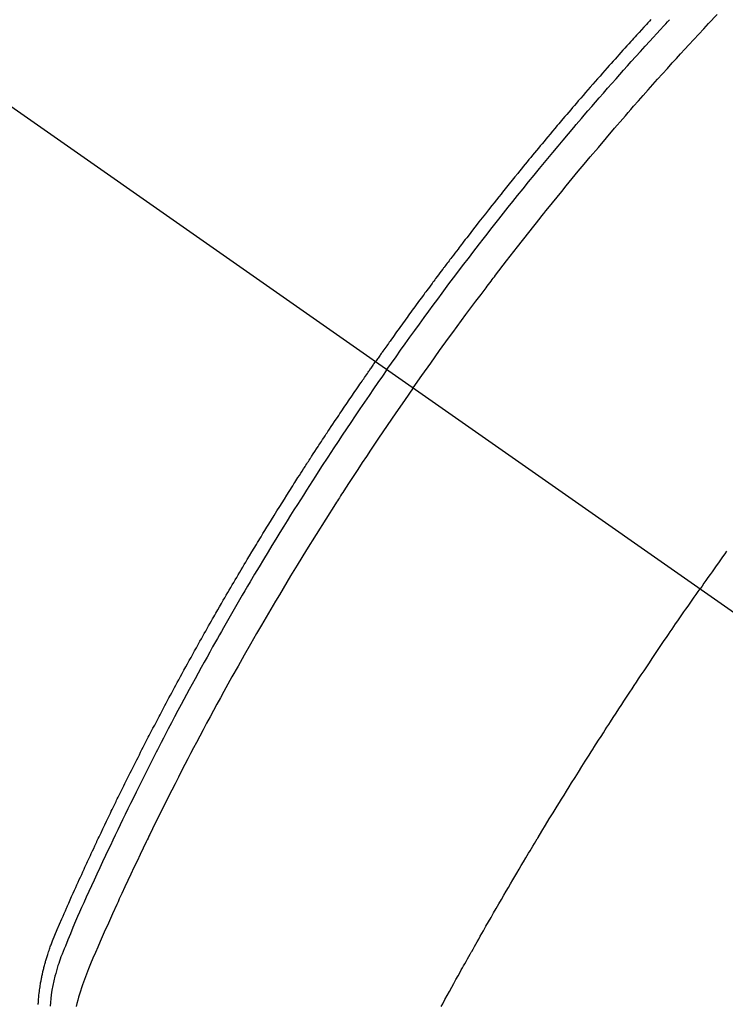
# Model space of a CAD drawing. Extents: x 27948 to 54421, y -25 to 8845.
# Drawn here: x 44238 to 44256, y 6660 to 6685 of the extents above; entities that cross this region are included whole.
import ezdxf

# ---------------------------------------------------------------- set-up
doc = ezdxf.new("R2010")
doc.units = 0
doc.header["$LTSCALE"] = 50
doc.header["$MEASUREMENT"] = 0
doc.linetypes.add('CENTER2', pattern=[1.125, 0.75, -0.125, 0.125, -0.125])
doc.linetypes.add('HIDDEN', pattern=[0.375, 0.25, -0.125])
doc.layers.get('0').update_dxf_attribs({"linetype": 'CONTINUOUS'})
doc.layers.get('DEFPOINTS').update_dxf_attribs({"color": 146, "linetype": 'CONTINUOUS'})
doc.layers.add('150-機器', color=8, linetype='CONTINUOUS')
doc.layers.add('166-寸法B', color=11, linetype='CONTINUOUS')
doc.styles.add('KH001', font='txt')
doc.dimstyles.new('KH1xx030', dxfattribs={"dimscale": 30, "dimtxt": 2, "dimasz": 0.6, "dimexe": 0.3, "dimexo": 1.2, "dimgap": 0.5, "dimtad": 3, "dimdec": 1, "dimdsep": 46, "dimlunit": 6, "dimtxsty": 'KH001', "dimblk": 'DOT', "dimcen": 1, "dimdle": 1, "dimclrd": 256, "dimclre": 256, "dimclrt": 256, "dimadec": 0, "dimazin": 0, "dimtfac": 1, "dimtdec": 1, "dimtix": 1, "dimtmove": 2, "dimatfit": 3, "dimldrblk": 'CLOSEDBLANK', "dimfxl": 1, "dimtolj": 1, "dimtzin": 0, "dimlwd": -1, "dimlwe": -1, "dimarcsym": 0})

# ---------------------------------------------------------------- blocks, each defined once
blk = doc.blocks.new('F402_H')
at = {"layer": '150-機器', "color": 13, "linetype": 'CENTER2'}
blk.add_line((0, 0), (-244.018, -170.863), dxfattribs=at)
at = {"layer": '150-機器', "color": 13, "linetype": 'HIDDEN'}
for points in [[(-211.353, -134.171), (-211.315, -134.213), (-211.277, -134.254), (-211.239, -134.296), (-211.175, -134.365), (-211.112, -134.435), (-211.048, -134.504), (-210.985, -134.573), (-210.946, -134.615), (-210.908, -134.657), (-210.87, -134.699), (-210.832, -134.741), (-210.781, -134.797), (-210.731, -134.853), (-210.68, -134.909), (-210.63, -134.965), (-210.579, -135.022), (-210.529, -135.078), (-210.479, -135.134), (-210.428, -135.191), (-210.378, -135.247), (-210.328, -135.304), (-210.278, -135.36), (-210.227, -135.417), (-210.165, -135.488), (-210.102, -135.559), (-210.039, -135.63), (-209.977, -135.701), (-209.914, -135.773), (-209.852, -135.844), (-209.789, -135.915), (-209.727, -135.987), (-209.665, -136.058), (-209.603, -136.13), (-209.541, -136.202), (-209.479, -136.273), (-209.429, -136.331), (-209.38, -136.389), (-209.33, -136.447), (-209.281, -136.504), (-209.231, -136.563), (-209.181, -136.621), (-209.132, -136.679), (-209.082, -136.737), (-209.046, -136.781), (-209.009, -136.824), (-208.972, -136.868), (-208.935, -136.911), (-208.873, -136.984), (-208.812, -137.057), (-208.75, -137.13), (-208.689, -137.203), (-208.64, -137.262), (-208.592, -137.321), (-208.543, -137.379), (-208.494, -137.438), (-208.446, -137.497), (-208.397, -137.555), (-208.348, -137.614), (-208.299, -137.673), (-208.251, -137.732), (-208.202, -137.79), (-208.154, -137.849), (-208.105, -137.908), (-208.057, -137.967), (-208.009, -138.027), (-207.961, -138.086), (-207.913, -138.145), (-207.841, -138.234), (-207.768, -138.323), (-207.696, -138.412), (-207.624, -138.502), (-207.588, -138.546), (-207.552, -138.591), (-207.517, -138.635), (-207.481, -138.68), (-207.421, -138.755), (-207.362, -138.83), (-207.302, -138.905), (-207.243, -138.98), (-207.16, -139.085), (-207.077, -139.19), (-206.994, -139.295), (-206.912, -139.401), (-206.841, -139.491), (-206.77, -139.582), (-206.7, -139.673), (-206.629, -139.764), (-206.594, -139.81), (-206.559, -139.855), (-206.523, -139.901), (-206.488, -139.947), (-206.459, -139.985), (-206.429, -140.024), (-206.399, -140.063), (-206.37, -140.101), (-206.33, -140.154), (-206.289, -140.207), (-206.249, -140.26), (-206.208, -140.313), (-206.185, -140.344), (-206.162, -140.375), (-206.138, -140.406), (-206.115, -140.436), (-206.091, -140.467), (-206.068, -140.497), (-206.045, -140.528), (-206.022, -140.559), (-206.01, -140.574), (-205.999, -140.59), (-205.987, -140.605), (-205.976, -140.62), (-205.93, -140.682), (-205.884, -140.744), (-205.838, -140.805), (-205.792, -140.866), (-205.769, -140.897), (-205.746, -140.928), (-205.723, -140.959), (-205.7, -140.989), (-205.665, -141.035), (-205.631, -141.082), (-205.596, -141.128), (-205.562, -141.174), (-205.539, -141.205), (-205.516, -141.236), (-205.493, -141.267), (-205.47, -141.298), (-205.425, -141.359), (-205.379, -141.421), (-205.334, -141.483), (-205.289, -141.544), (-205.255, -141.591), (-205.221, -141.638), (-205.187, -141.684), (-205.154, -141.731), (-205.12, -141.777), (-205.086, -141.824), (-205.052, -141.871), (-205.018, -141.917), (-204.984, -141.964), (-204.95, -142.01), (-204.916, -142.057), (-204.883, -142.104), (-204.849, -142.15), (-204.816, -142.197), (-204.782, -142.244), (-204.749, -142.291), (-204.716, -142.338), (-204.682, -142.385), (-204.649, -142.431), (-204.616, -142.478), (-204.593, -142.509), (-204.571, -142.541), (-204.549, -142.572), (-204.527, -142.603), (-204.502, -142.638), (-204.478, -142.672), (-204.453, -142.707), (-204.429, -142.742), (-204.414, -142.762), (-204.4, -142.782), (-204.386, -142.802), (-204.371, -142.823), (-204.355, -142.846), (-204.338, -142.87), (-204.322, -142.893), (-204.305, -142.917), (-204.289, -142.94), (-204.272, -142.963), (-204.256, -142.987), (-204.24, -143.01)], [(-204.534, -143.216), (-204.651, -143.05), (-204.768, -142.884), (-204.885, -142.718), (-205.003, -142.552), (-205.126, -142.381), (-205.25, -142.21), (-205.374, -142.039), (-205.498, -141.868), (-205.613, -141.71), (-205.729, -141.552), (-205.845, -141.395), (-205.962, -141.237), (-206.136, -141.004), (-206.311, -140.771), (-206.487, -140.539), (-206.664, -140.307), (-206.752, -140.192), (-206.841, -140.078), (-206.929, -139.963), (-207.018, -139.849), (-207.119, -139.719), (-207.221, -139.588), (-207.323, -139.459), (-207.425, -139.329), (-207.546, -139.176), (-207.667, -139.023), (-207.789, -138.87), (-207.911, -138.718), (-208.052, -138.543), (-208.193, -138.368), (-208.335, -138.194), (-208.478, -138.02), (-208.563, -137.916), (-208.649, -137.812), (-208.735, -137.708), (-208.821, -137.605), (-208.955, -137.444), (-209.089, -137.284), (-209.224, -137.124), (-209.359, -136.964), (-209.427, -136.884), (-209.495, -136.804), (-209.563, -136.725), (-209.631, -136.645), (-209.728, -136.532), (-209.826, -136.419), (-209.923, -136.306), (-210.021, -136.194), (-210.128, -136.07), (-210.236, -135.947), (-210.345, -135.824), (-210.453, -135.701), (-210.552, -135.59), (-210.65, -135.479), (-210.749, -135.368), (-210.848, -135.257), (-210.967, -135.125), (-211.086, -134.992), (-211.205, -134.861), (-211.325, -134.729), (-211.415, -134.631), (-211.505, -134.532), (-211.596, -134.434), (-211.686, -134.337), (-211.737, -134.282), (-211.787, -134.228), (-211.837, -134.174)], [(-205.21, -143.69), (-205.437, -143.368), (-205.665, -143.048), (-205.894, -142.727), (-206.124, -142.408), (-206.236, -142.255), (-206.348, -142.102), (-206.461, -141.949), (-206.574, -141.796), (-206.703, -141.622), (-206.833, -141.448), (-206.964, -141.275), (-207.094, -141.101), (-207.127, -141.058), (-207.159, -141.015), (-207.192, -140.972), (-207.225, -140.929), (-207.253, -140.891), (-207.282, -140.854), (-207.31, -140.817), (-207.339, -140.78), (-207.624, -140.409), (-207.911, -140.04), (-208.2, -139.673), (-208.49, -139.306), (-208.54, -139.243), (-208.591, -139.18), (-208.642, -139.117), (-208.692, -139.054), (-208.811, -138.907), (-208.93, -138.76), (-209.049, -138.613), (-209.169, -138.467), (-209.323, -138.279), (-209.478, -138.092), (-209.633, -137.906), (-209.789, -137.72), (-209.997, -137.473), (-210.206, -137.227), (-210.416, -136.981), (-210.626, -136.737), (-210.697, -136.656), (-210.767, -136.575), (-210.837, -136.494), (-210.908, -136.413), (-211.032, -136.272), (-211.156, -136.131), (-211.28, -135.99), (-211.405, -135.85), (-211.529, -135.71), (-211.654, -135.571), (-211.779, -135.432), (-211.905, -135.293), (-212.013, -135.175), (-212.121, -135.057), (-212.229, -134.938), (-212.337, -134.82), (-212.464, -134.683), (-212.591, -134.547), (-212.718, -134.41), (-212.845, -134.274), (-213.064, -134.042)], [(-213.311, -147.911), (-213.262, -147.978), (-213.208, -148.055), (-213.153, -148.132), (-213.099, -148.208), (-213.044, -148.285), (-212.99, -148.361), (-212.936, -148.438), (-212.882, -148.514), (-212.828, -148.591), (-212.777, -148.663), (-212.726, -148.736), (-212.675, -148.809), (-212.624, -148.881)], [(-204.534, -143.216), (-204.417, -143.383), (-204.301, -143.55), (-204.186, -143.717), (-204.07, -143.884), (-203.951, -144.059), (-203.833, -144.233), (-203.715, -144.408), (-203.597, -144.583), (-203.488, -144.746), (-203.379, -144.908), (-203.271, -145.071), (-203.163, -145.235), (-203.003, -145.478), (-202.844, -145.723), (-202.686, -145.968), (-202.529, -146.213), (-202.451, -146.335), (-202.374, -146.457), (-202.296, -146.58), (-202.219, -146.702), (-202.131, -146.842), (-202.044, -146.982), (-201.957, -147.122), (-201.87, -147.262), (-201.767, -147.428), (-201.665, -147.595), (-201.563, -147.761), (-201.462, -147.928), (-201.346, -148.12), (-201.23, -148.313), (-201.114, -148.506), (-201, -148.7), (-200.931, -148.816), (-200.863, -148.932), (-200.795, -149.048), (-200.727, -149.164), (-200.622, -149.345), (-200.517, -149.526), (-200.413, -149.707), (-200.309, -149.889), (-200.257, -149.98), (-200.206, -150.071), (-200.154, -150.162), (-200.103, -150.254), (-200.029, -150.384), (-199.956, -150.514), (-199.884, -150.644), (-199.811, -150.774), (-199.732, -150.917), (-199.653, -151.061), (-199.575, -151.205), (-199.497, -151.349), (-199.426, -151.479), (-199.355, -151.61), (-199.285, -151.741), (-199.214, -151.872), (-199.13, -152.029), (-199.047, -152.186), (-198.964, -152.343), (-198.881, -152.501), (-198.82, -152.619), (-198.758, -152.737), (-198.697, -152.856), (-198.636, -152.974), (-198.602, -153.04), (-198.569, -153.106), (-198.535, -153.172), (-198.501, -153.238), (-198.388, -153.461), (-198.275, -153.685), (-198.163, -153.91), (-198.051, -154.134), (-197.98, -154.279), (-197.909, -154.425), (-197.838, -154.57), (-197.767, -154.716), (-197.703, -154.848), (-197.639, -154.98), (-197.576, -155.112), (-197.512, -155.245), (-197.449, -155.377), (-197.386, -155.51), (-197.323, -155.642), (-197.261, -155.775), (-197.186, -155.933), (-197.112, -156.092), (-197.038, -156.251), (-196.964, -156.411), (-196.897, -156.556), (-196.83, -156.703), (-196.764, -156.849), (-196.697, -156.995), (-196.643, -157.114), (-196.589, -157.233), (-196.535, -157.353), (-196.483, -157.473), (-196.417, -157.632), (-196.352, -157.793), (-196.288, -157.953), (-196.224, -158.113), (-196.195, -158.183), (-196.166, -158.253), (-196.138, -158.323), (-196.11, -158.393), (-196.09, -158.449), (-196.07, -158.506), (-196.051, -158.562), (-196.032, -158.619), (-196.011, -158.686), (-195.992, -158.753), (-195.973, -158.82), (-195.955, -158.888), (-195.926, -159.009), (-195.9, -159.131), (-195.878, -159.253), (-195.859, -159.376), (-195.847, -159.472), (-195.837, -159.568), (-195.83, -159.665)], [(-195.523, -159.626), (-195.524, -159.598), (-195.526, -159.57), (-195.527, -159.542), (-195.531, -159.488), (-195.536, -159.434), (-195.541, -159.38), (-195.547, -159.327), (-195.552, -159.287), (-195.557, -159.247), (-195.563, -159.207), (-195.569, -159.167), (-195.574, -159.133), (-195.579, -159.1), (-195.584, -159.066), (-195.59, -159.033), (-195.595, -159.011), (-195.599, -158.988), (-195.604, -158.966), (-195.608, -158.943), (-195.613, -158.917), (-195.619, -158.891), (-195.624, -158.864), (-195.63, -158.838), (-195.635, -158.815), (-195.64, -158.792), (-195.645, -158.77), (-195.651, -158.747), (-195.658, -158.72), (-195.664, -158.693), (-195.671, -158.666), (-195.678, -158.64), (-195.685, -158.612), (-195.693, -158.585), (-195.7, -158.558), (-195.707, -158.531), (-195.714, -158.507), (-195.721, -158.484), (-195.728, -158.461), (-195.734, -158.438), (-195.743, -158.411), (-195.751, -158.384), (-195.759, -158.357), (-195.768, -158.33), (-195.779, -158.295), (-195.79, -158.26), (-195.802, -158.225), (-195.814, -158.19), (-195.824, -158.163), (-195.833, -158.136), (-195.843, -158.109), (-195.853, -158.082), (-195.863, -158.055), (-195.873, -158.028), (-195.883, -158.001), (-195.893, -157.974), (-195.951, -157.831), (-196.011, -157.688), (-196.072, -157.547), (-196.135, -157.405), (-196.164, -157.338), (-196.194, -157.271), (-196.223, -157.203), (-196.253, -157.136), (-196.267, -157.102), (-196.282, -157.069), (-196.297, -157.035), (-196.312, -157.001), (-196.349, -156.917), (-196.386, -156.833), (-196.424, -156.749), (-196.462, -156.665), (-196.492, -156.598), (-196.522, -156.531), (-196.553, -156.463), (-196.583, -156.396), (-196.614, -156.329), (-196.645, -156.261), (-196.675, -156.194), (-196.706, -156.127), (-196.729, -156.076), (-196.752, -156.026), (-196.776, -155.975), (-196.799, -155.925), (-196.822, -155.875), (-196.845, -155.824), (-196.869, -155.774), (-196.892, -155.724), (-196.924, -155.656), (-196.955, -155.589), (-196.987, -155.521), (-197.018, -155.454), (-197.026, -155.437), (-197.033, -155.42), (-197.041, -155.403), (-197.049, -155.387), (-197.073, -155.336), (-197.097, -155.286), (-197.121, -155.235), (-197.145, -155.185), (-197.193, -155.084), (-197.241, -154.983), (-197.289, -154.882), (-197.338, -154.781), (-197.362, -154.731), (-197.386, -154.681), (-197.41, -154.631), (-197.435, -154.58), (-197.451, -154.547), (-197.467, -154.513), (-197.483, -154.479), (-197.5, -154.446), (-197.516, -154.412), (-197.533, -154.379), (-197.549, -154.345), (-197.566, -154.312), (-197.59, -154.261), (-197.615, -154.21), (-197.64, -154.16), (-197.665, -154.109), (-197.698, -154.042), (-197.731, -153.975), (-197.764, -153.908), (-197.798, -153.841), (-197.831, -153.774), (-197.864, -153.706), (-197.898, -153.639), (-197.931, -153.572), (-197.965, -153.505), (-197.999, -153.438), (-198.033, -153.371), (-198.067, -153.304), (-198.101, -153.237), (-198.135, -153.17), (-198.169, -153.103), (-198.203, -153.036), (-198.237, -152.969), (-198.272, -152.902), (-198.306, -152.835), (-198.34, -152.769), (-198.366, -152.718), (-198.393, -152.668), (-198.419, -152.618), (-198.445, -152.568), (-198.488, -152.484), (-198.532, -152.401), (-198.575, -152.317), (-198.619, -152.234), (-198.645, -152.184), (-198.671, -152.134), (-198.697, -152.084), (-198.724, -152.034), (-198.759, -151.967), (-198.794, -151.9), (-198.83, -151.833), (-198.866, -151.766), (-198.901, -151.7), (-198.937, -151.633), (-198.973, -151.567), (-199.008, -151.5), (-199.044, -151.433), (-199.08, -151.367), (-199.116, -151.3), (-199.152, -151.234), (-199.197, -151.151), (-199.243, -151.068), (-199.288, -150.984), (-199.334, -150.901), (-199.379, -150.818), (-199.425, -150.735), (-199.471, -150.652), (-199.517, -150.569), (-199.563, -150.486), (-199.609, -150.403), (-199.655, -150.32), (-199.701, -150.238), (-199.738, -150.171), (-199.776, -150.105), (-199.813, -150.039), (-199.85, -149.972), (-199.888, -149.906), (-199.926, -149.839), (-199.963, -149.773), (-200.001, -149.706), (-200.029, -149.657), (-200.058, -149.607), (-200.086, -149.558), (-200.114, -149.508), (-200.162, -149.425), (-200.209, -149.343), (-200.257, -149.26), (-200.305, -149.177), (-200.343, -149.112), (-200.382, -149.046), (-200.42, -148.98), (-200.459, -148.914), (-200.497, -148.848), (-200.536, -148.782), (-200.574, -148.716), (-200.613, -148.651), (-200.651, -148.585), (-200.69, -148.519), (-200.729, -148.453), (-200.768, -148.388), (-200.807, -148.322), (-200.846, -148.257), (-200.885, -148.191), (-200.924, -148.126), (-200.983, -148.027), (-201.042, -147.929), (-201.101, -147.831), (-201.161, -147.733), (-201.19, -147.684), (-201.22, -147.635), (-201.25, -147.586), (-201.279, -147.537), (-201.329, -147.455), (-201.379, -147.374), (-201.429, -147.292), (-201.48, -147.211), (-201.55, -147.097), (-201.62, -146.983), (-201.691, -146.869), (-201.762, -146.756), (-201.823, -146.658), (-201.884, -146.561), (-201.945, -146.463), (-202.007, -146.366), (-202.037, -146.317), (-202.068, -146.268), (-202.099, -146.22), (-202.13, -146.171), (-202.156, -146.13), (-202.182, -146.089), (-202.208, -146.048), (-202.235, -146.007), (-202.271, -145.951), (-202.307, -145.895), (-202.343, -145.839), (-202.379, -145.783), (-202.4, -145.75), (-202.42, -145.718), (-202.441, -145.685), (-202.462, -145.653), (-202.483, -145.62), (-202.504, -145.588), (-202.525, -145.555), (-202.546, -145.523), (-202.556, -145.507), (-202.567, -145.491), (-202.577, -145.475), (-202.588, -145.459), (-202.63, -145.395), (-202.672, -145.331), (-202.714, -145.266), (-202.756, -145.202), (-202.777, -145.17), (-202.798, -145.138), (-202.819, -145.105), (-202.84, -145.073), (-202.872, -145.025), (-202.903, -144.977), (-202.935, -144.929), (-202.966, -144.88), (-202.988, -144.848), (-203.009, -144.816), (-203.03, -144.784), (-203.051, -144.752), (-203.094, -144.689), (-203.136, -144.625), (-203.179, -144.561), (-203.221, -144.498), (-203.253, -144.45), (-203.286, -144.402), (-203.318, -144.354), (-203.35, -144.307), (-203.382, -144.259), (-203.414, -144.211), (-203.447, -144.163), (-203.479, -144.116), (-203.511, -144.068), (-203.543, -144.02), (-203.575, -143.972), (-203.608, -143.925), (-203.64, -143.877), (-203.673, -143.83), (-203.706, -143.782), (-203.738, -143.735), (-203.771, -143.687), (-203.803, -143.64), (-203.836, -143.593), (-203.868, -143.546), (-203.89, -143.514), (-203.912, -143.482), (-203.934, -143.451), (-203.955, -143.419), (-203.98, -143.384), (-204.004, -143.349), (-204.028, -143.315), (-204.052, -143.28), (-204.066, -143.259), (-204.08, -143.239), (-204.094, -143.219), (-204.108, -143.198), (-204.125, -143.175), (-204.141, -143.151), (-204.158, -143.127), (-204.174, -143.104), (-204.19, -143.08), (-204.207, -143.057), (-204.223, -143.033), (-204.24, -143.01)], [(-205.21, -143.69), (-204.986, -144.013), (-204.762, -144.337), (-204.54, -144.662), (-204.319, -144.987), (-204.213, -145.145), (-204.107, -145.302), (-204.002, -145.46), (-203.897, -145.619), (-203.778, -145.8), (-203.659, -145.982), (-203.541, -146.163), (-203.422, -146.345), (-203.393, -146.391), (-203.363, -146.436), (-203.334, -146.482), (-203.305, -146.527), (-203.279, -146.567), (-203.254, -146.606), (-203.229, -146.646), (-203.204, -146.685), (-202.953, -147.08), (-202.705, -147.476), (-202.458, -147.873), (-202.213, -148.271), (-202.171, -148.34), (-202.129, -148.409), (-202.087, -148.478), (-202.045, -148.548), (-201.947, -148.709), (-201.85, -148.872), (-201.753, -149.034), (-201.656, -149.196), (-201.533, -149.405), (-201.41, -149.614), (-201.288, -149.824), (-201.166, -150.034), (-201.005, -150.314), (-200.845, -150.594), (-200.687, -150.876), (-200.529, -151.157), (-200.477, -151.251), (-200.425, -151.345), (-200.373, -151.439), (-200.321, -151.533), (-200.231, -151.697), (-200.141, -151.862), (-200.051, -152.027), (-199.962, -152.192), (-199.873, -152.357), (-199.785, -152.522), (-199.697, -152.687), (-199.61, -152.853), (-199.535, -152.994), (-199.461, -153.136), (-199.387, -153.278), (-199.313, -153.421), (-199.228, -153.586), (-199.143, -153.752), (-199.058, -153.918), (-198.974, -154.085), (-198.83, -154.369), (-198.688, -154.654), (-198.547, -154.94), (-198.407, -155.226), (-198.384, -155.273), (-198.361, -155.321), (-198.338, -155.369), (-198.315, -155.416), (-198.235, -155.583), (-198.155, -155.75), (-198.076, -155.917), (-197.996, -156.084), (-197.918, -156.251), (-197.84, -156.418), (-197.762, -156.585), (-197.684, -156.752), (-197.651, -156.824), (-197.618, -156.896), (-197.585, -156.968), (-197.552, -157.039), (-197.444, -157.278), (-197.337, -157.517), (-197.23, -157.756), (-197.124, -157.996), (-197.061, -158.139), (-196.998, -158.282), (-196.936, -158.426), (-196.875, -158.57), (-196.819, -158.705), (-196.766, -158.841), (-196.714, -158.978), (-196.665, -159.115), (-196.638, -159.195), (-196.613, -159.275), (-196.588, -159.355), (-196.565, -159.436), (-196.543, -159.514), (-196.523, -159.593), (-196.503, -159.673)], [(-205.936, -159.675), (-205.974, -159.604), (-206.032, -159.497), (-206.091, -159.39), (-206.149, -159.284), (-206.208, -159.177), (-206.262, -159.079), (-206.316, -158.981), (-206.371, -158.883), (-206.425, -158.785), (-206.454, -158.731), (-206.484, -158.678), (-206.513, -158.625), (-206.543, -158.571), (-206.578, -158.509), (-206.613, -158.447), (-206.648, -158.385), (-206.683, -158.323), (-206.693, -158.305), (-206.703, -158.287), (-206.713, -158.269), (-206.723, -158.251), (-206.758, -158.189), (-206.793, -158.127), (-206.828, -158.064), (-206.863, -158.002), (-206.904, -157.931), (-206.944, -157.86), (-206.985, -157.788), (-207.025, -157.717), (-207.091, -157.602), (-207.157, -157.487), (-207.223, -157.371), (-207.29, -157.256), (-207.356, -157.14), (-207.423, -157.025), (-207.49, -156.91), (-207.557, -156.794), (-207.614, -156.697), (-207.671, -156.599), (-207.728, -156.501), (-207.785, -156.404), (-207.812, -156.359), (-207.838, -156.315), (-207.864, -156.271), (-207.89, -156.226), (-207.948, -156.129), (-208.006, -156.032), (-208.064, -155.934), (-208.122, -155.837), (-208.158, -155.775), (-208.195, -155.713), (-208.232, -155.651), (-208.269, -155.59), (-208.306, -155.528), (-208.344, -155.466), (-208.381, -155.404), (-208.418, -155.342), (-208.423, -155.333), (-208.429, -155.324), (-208.434, -155.316), (-208.439, -155.307), (-208.535, -155.147), (-208.631, -154.988), (-208.729, -154.829), (-208.826, -154.671), (-208.88, -154.583), (-208.935, -154.495), (-208.989, -154.407), (-209.043, -154.319), (-209.109, -154.213), (-209.174, -154.107), (-209.24, -154.001), (-209.305, -153.896), (-209.393, -153.755), (-209.481, -153.615), (-209.57, -153.474), (-209.658, -153.334), (-209.708, -153.255), (-209.759, -153.176), (-209.809, -153.097), (-209.859, -153.018), (-209.864, -153.01), (-209.87, -153.001), (-209.875, -152.992), (-209.881, -152.984), (-209.942, -152.887), (-210.004, -152.791), (-210.066, -152.695), (-210.128, -152.599), (-210.173, -152.529), (-210.218, -152.459), (-210.263, -152.39), (-210.308, -152.32), (-210.381, -152.206), (-210.455, -152.093), (-210.529, -151.98), (-210.603, -151.867), (-210.654, -151.788), (-210.706, -151.71), (-210.757, -151.631), (-210.808, -151.553), (-210.866, -151.466), (-210.923, -151.379), (-210.98, -151.292), (-211.038, -151.206), (-211.107, -151.102), (-211.177, -150.998), (-211.246, -150.894), (-211.316, -150.79), (-211.385, -150.686), (-211.455, -150.582), (-211.525, -150.478), (-211.595, -150.375), (-211.648, -150.297), (-211.701, -150.22), (-211.754, -150.142), (-211.806, -150.065), (-211.853, -149.996), (-211.9, -149.927), (-211.947, -149.858), (-211.994, -149.79), (-212.047, -149.712), (-212.101, -149.635), (-212.154, -149.557), (-212.207, -149.48), (-212.261, -149.403), (-212.314, -149.326), (-212.367, -149.248), (-212.421, -149.171), (-212.472, -149.099), (-212.522, -149.026), (-212.573, -148.954), (-212.624, -148.881)]]:
    blk.add_lwpolyline(points, dxfattribs=at)
blk = doc.blocks.new('_Dot')
at = {"color": 0, "linetype": 'ByBlock', "lineweight": -2}
blk.add_line((-0.5, 0), (-1, 0), dxfattribs=at)
at = {"color": 0, "linetype": 'ByBlock', "const_width": 0.5}
blk.add_lwpolyline([(-0.25, 0, 1), (0.25, 0, 1)], format="xyb", close=True, dxfattribs=at)
blk = doc.blocks.new('*D64')
at = {"layer": '166-寸法B', "transparency": 16777216}
for p, q in [((44199.035, 7339.341), (44379.282, 7339.341)), ((44370.282, 7321.341), (44370.282, 6632.341)), ((44211.436, 6614.341), (44379.282, 6614.341))]:
    blk.add_line(p, q, dxfattribs=at)
at = {"layer": 'DEFPOINTS', "color": 0, "transparency": 16777216}
for p in [(44163.035, 7339.341), (44175.436, 6614.341), (44370.282, 6614.341)]:
    blk.add_point(p, dxfattribs=at)
at = {"layer": '166-寸法B', "transparency": 16777216, "xscale": 18, "yscale": 18, "zscale": 18}
for p, rotation in [((44370.282, 7339.341), 90), ((44370.282, 6614.341), 270)]:
    blk.add_blockref('_Dot', p, dxfattribs=dict(at, rotation=rotation))
at = {"layer": '166-寸法B', "transparency": 16777216, "insert": (44325.282, 6976.841), "char_height": 60, "attachment_point": 5, "rotation": 90, "style": 'KH001'}
blk.add_mtext('\\A1;725', dxfattribs=at)
blk = doc.blocks.new('_ClosedBlank')
at = {"color": 0, "linetype": 'ByBlock', "lineweight": -2}
for p, q in [((-1, 0.1667), (0, 0)), ((-1, 0.1667), (-1, -0.1667)), ((0, 0), (-1, -0.1667))]:
    blk.add_line(p, q, dxfattribs=at)

msp = doc.modelspace()

# ---------------------------------------------------------------- block references
at = {"layer": '150-機器', "xscale": -1}
msp.add_blockref('F402_H', (44043.042, 6819.533), dxfattribs=at)

# ---------------------------------------------------------------- dimensions: what is measured, and where the dimension line sits
at = {"layer": '166-寸法B'}
dim = msp.add_linear_dim(base=(44370.282, 6614.341), p1=(44163.035, 7339.341), p2=(44175.436, 6614.341), angle=90, dimstyle='KH1xx030', dxfattribs=at)
dim.commit()
dim.dimension.update_dxf_attribs({"geometry": '*D64', "text_midpoint": (44325.282, 6976.841)})

doc.saveas('drawing.dxf')
